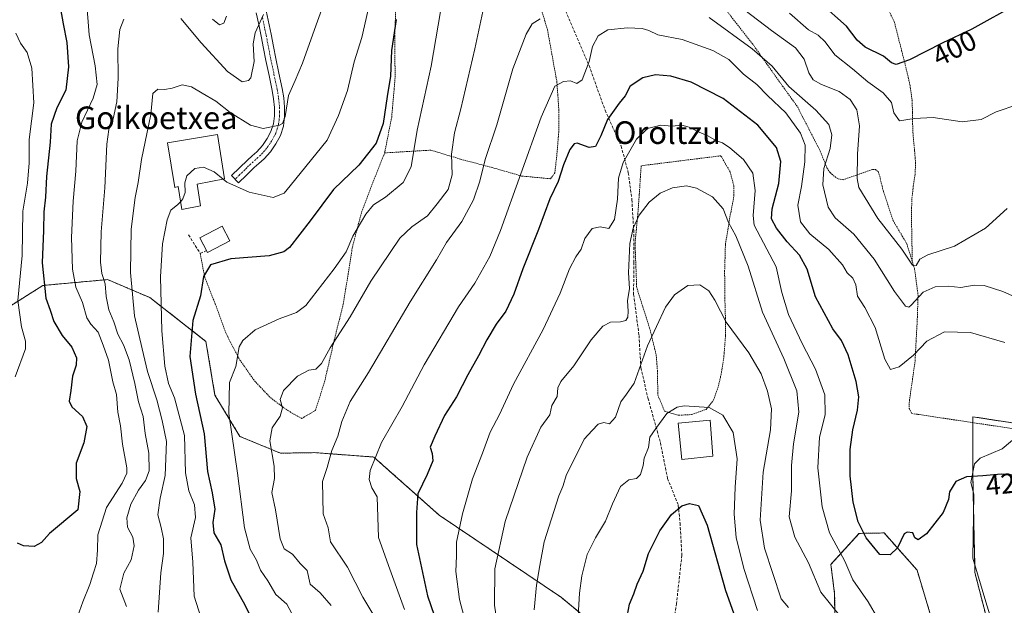
# Model space of a CAD drawing. Units: metres. Extents: x 579782 to 583206, y 4761284 to 4763638.
# Drawn here: x 581910 to 582259, y 4762151 to 4762358 of the extents above; entities that cross this region are included whole.
import ezdxf
from ezdxf.enums import TextEntityAlignment as Align

# ---------------------------------------------------------------- set-up
doc = ezdxf.new("R2010")
doc.units = ezdxf.units.M
doc.header["$MEASUREMENT"] = 0
for name, pattern in [('TRAZO_Y_PUNTO', [1, 0.5, -0.25, 0, -0.25]), ('TRAZOS', [0.75, 0.5, -0.25]), ('TRAZOSX2', [1.5, 1, -0.5])]:
    doc.linetypes.add(name, pattern=pattern)
for name, color, linetype, lineweight in [('Alambrada', 19, 'TRAZOS', 0), ('Arbolado forestal', 92, 'TRAZOS', 0), ('Arbolado forestal CxS', 92, 'Continuous', 0), ('Corriente natural lineal', 142, 'Continuous', 13), ('Curva de nivel maestra', 36, 'Continuous', 30), ('Curva de nivel normal', 36, 'Continuous', 0), ('Edificación', 1, 'Continuous', 13), ('Edificación Cxs', 1, 'Continuous', 13), ('Edificación ligera', 1, 'Continuous', 0), ('Edificación ligera Cxs', 1, 'Continuous', 0), ('Obra de contención lineal', 1, 'TRAZOSX2', 13), ('Pista pavimentada', 135, 'Continuous', 13), ('Pista pavimentada Cxs', 135, 'Continuous', 0), ('Pista pavimentada eje', 135, 'TRAZO_Y_PUNTO', 0), ('Prado', 92, 'Continuous', 0), ('Prado CxS', 92, 'Continuous', 0), ('Rótulo de curva de nivel directora', 19, 'Continuous', 0), ('Senda', 19, 'TRAZOSX2', 0), ('Texto cartográfico', 19, 'Continuous', 0)]:
    doc.layers.add(name, color=color, linetype=linetype, lineweight=lineweight)
doc.styles.add('Arial', font='txt', dxfattribs={"height": 0.2})

# ---------------------------------------------------------------- blocks, each defined once
blk = doc.blocks.new('*U158')
at = {"layer": 'Prado CxS', "color": 92, "linetype": 'Continuous', "lineweight": 0}
for points in [[(582279.79, 4762127.76, 431.24), (582265.34, 4762163.55, 427.85), (582265.34, 4762193.14, 425.51), (582265.34, 4762215.15, 423.26), (582247.45, 4762217.91, 423.21), (582247.45, 4762197.26, 424.72), (582248.13, 4762162.86, 427.78), (582254.33, 4762138.77, 430.08)], [(582233.18, 4762145.33, 429.41), (582227.66, 4762163.67, 426.2), (582216.02, 4762176.81, 423.8), (582207.13, 4762176.66, 425.28), (582197.16, 4762165.7, 431.93), (582198.48, 4762155.28, 432.9), (582198.72, 4762138.44, 439.02)], [(582119.75, 4762139.03, 448.84), (582101.73, 4762153.98, 442.62), (582058.48, 4762183.09, 427.39), (582035.29, 4762203.67, 419.65), (582033.01, 4762203.84, 418.94), (582014.31, 4762205.23, 413.22), (582002.25, 4762205.03, 410.66), (581987.92, 4762210.96, 405.94), (581979.06, 4762225.6, 402.99), (581975.86, 4762244.56, 401.74), (581956.05, 4762260.07, 392.85), (581941.01, 4762266.46, 385.45), (581927.25, 4762265.21, 378.54), (581918.16, 4762264.38, 374.56), (581894.9, 4762249.76, 365.15)]]:
    blk.add_polyline3d(points, dxfattribs=at)
blk = doc.blocks.new('*U168')
at = {"layer": 'Curva de nivel normal', "color": 36, "linetype": 'Continuous', "lineweight": 0}
blk.add_polyline3d([(581908.54, 4762353.6, 370), (581910.2, 4762350.14, 370), (581912.53, 4762346.86, 370), (581914.21, 4762341.32, 370), (581914.92, 4762328.97, 370), (581913.27, 4762316.02, 370), (581913.26, 4762307.83, 370), (581912.66, 4762300.56, 370), (581911.05, 4762290.63, 370), (581910.77, 4762275.01, 370), (581909.27, 4762259.1, 370), (581910.58, 4762249.7, 370), (581912.02, 4762244.72, 370), (581911.95, 4762241.99, 370), (581908.31, 4762232.06, 370)], dxfattribs=at)
blk = doc.blocks.new('*U169')
at = {"layer": 'Curva de nivel normal', "color": 36, "linetype": 'Continuous', "lineweight": 0}
for points in [[(582263.37, 4762328.39, 405), (582255.74, 4762325.81, 405), (582250.43, 4762323.16, 405), (582243.66, 4762322.26, 405), (582233.37, 4762323.8, 405), (582226.66, 4762323.43, 405), (582221.51, 4762322.61, 405), (582219.47, 4762325.47, 405), (582218.58, 4762329.15, 405), (582215.66, 4762332.56, 405), (582210.23, 4762336.38, 405), (582204.78, 4762341.03, 405), (582198.56, 4762346.04, 405), (582195.08, 4762350.59, 405), (582192.67, 4762353, 405), (582189.28, 4762354.79, 405), (582182.55, 4762360.75, 405)], [(582058.91, 4762361.32, 405), (582055.65, 4762341.99, 405), (582050.62, 4762319.32, 405), (582048.49, 4762306.37, 405), (582045.74, 4762300.81, 405), (582039.43, 4762295.57, 405), (582035.16, 4762292.97, 405), (582032.43, 4762289.66, 405), (582027.93, 4762281.84, 405), (582025.53, 4762276.33, 405), (582021.26, 4762270.26, 405), (582011.27, 4762257.26, 405), (582007.94, 4762254.79, 405), (582001.82, 4762252.57, 405), (581993.24, 4762248.66, 405), (581988.98, 4762244.88, 405), (581987.68, 4762242.66, 405), (581986.4, 4762235.66, 405), (581984.16, 4762230.08, 405), (581984.02, 4762219.1, 405), (581987.03, 4762197.94, 405), (581989.46, 4762178.58, 405), (581991.55, 4762171.11, 405), (581993.72, 4762167.12, 405), (581995.16, 4762163.69, 405), (581997.77, 4762159.81, 405), (582000.64, 4762155.08, 405), (582004.49, 4762151.57, 405), (582007.14, 4762146.79, 405)]]:
    blk.add_polyline3d(points, dxfattribs=at)
blk = doc.blocks.new('*U181')
at = {"layer": 'Curva de nivel normal', "color": 36, "linetype": 'Continuous', "lineweight": 0}
for points in [[(582259.53, 4762291.62, 410), (582251.88, 4762284.6, 410), (582240.95, 4762278.3, 410), (582231.52, 4762275.25, 410), (582228.7, 4762273.68, 410), (582227.35, 4762271.43, 410), (582226.07, 4762271.55, 410), (582222.28, 4762277.17, 410), (582213.84, 4762288.07, 410), (582207.08, 4762299.05, 410), (582206.42, 4762302.27, 410), (582206.56, 4762310.86, 410), (582207.34, 4762320.9, 410), (582206.31, 4762326.54, 410), (582203.94, 4762330.17, 410), (582200.04, 4762333.06, 410), (582193.8, 4762335.49, 410), (582190.94, 4762337.11, 410), (582189.32, 4762339.66, 410), (582187.67, 4762344.48, 410), (582184.57, 4762348.44, 410), (582176.12, 4762354.58, 410), (582164.26, 4762363.63, 410)], [(582076.43, 4762372.99, 410), (582071.07, 4762348.12, 410), (582066.14, 4762326.84, 410), (582063.82, 4762318.41, 410), (582062.87, 4762310.82, 410), (582063.11, 4762303.53, 410), (582061.64, 4762298.33, 410), (582057.75, 4762293.24, 410), (582054.33, 4762288.99, 410), (582048.76, 4762285.14, 410), (582044.57, 4762281.16, 410), (582034.3, 4762265.9, 410), (582026.93, 4762253.34, 410), (582019.8, 4762242.26, 410), (582016.75, 4762236.72, 410), (582014.72, 4762234.77, 410), (582012.29, 4762234.45, 410), (582008.31, 4762232.28, 410), (582003.32, 4762227.24, 410), (582002.2, 4762224.02, 410), (582002.95, 4762221.09, 410), (582002.17, 4762218.08, 410), (581999.26, 4762214.02, 410), (581998.43, 4762209.39, 410), (582000.02, 4762200.41, 410), (582000.13, 4762196.04, 410), (581999.17, 4762191.07, 410), (582000.45, 4762185.02, 410), (582002.12, 4762174.69, 410), (582003.54, 4762171.24, 410), (582006.55, 4762169.3, 410), (582009.24, 4762165.94, 410), (582011.65, 4762163.47, 410), (582012.75, 4762158.74, 410), (582016.3, 4762155.62, 410), (582020.25, 4762151.18, 410)]]:
    blk.add_polyline3d(points, dxfattribs=at)
blk = doc.blocks.new('*U195')
at = {"layer": 'Curva de nivel maestra', "color": 36, "linetype": 'Continuous', "lineweight": 30}
for points in [[(582263.2, 4762364.09, 400), (582247.12, 4762355.07, 400), (582236.54, 4762350.09, 400), (582224.95, 4762344.21, 400), (582220.31, 4762342.52, 400), (582218.58, 4762343.14, 400), (582215.8, 4762345.48, 400), (582209.3, 4762348.66, 400), (582206.43, 4762351.16, 400), (582202.7, 4762356.13, 400), (582193.42, 4762364.37, 400)], [(582043.18, 4762358.53, 400), (582041.55, 4762347.58, 400), (582041.25, 4762338.48, 400), (582040.07, 4762331.26, 400), (582038.64, 4762321.75, 400), (582036.09, 4762314.78, 400), (582030.06, 4762306.97, 400), (582020.98, 4762298.31, 400), (582012.82, 4762287.21, 400), (582005.4, 4762277.82, 400), (582003.45, 4762276.24, 400), (581998.26, 4762274.88, 400), (581984.71, 4762273.75, 400), (581977.42, 4762271.72, 400), (581975.04, 4762267.52, 400), (581973.91, 4762260.68, 400), (581971.18, 4762252.02, 400), (581970.19, 4762239.21, 400), (581972.2, 4762225.96, 400), (581975.19, 4762211.88, 400), (581976.38, 4762198.5, 400), (581978.11, 4762190.99, 400), (581978.99, 4762185.21, 400), (581978.29, 4762180.52, 400), (581978.71, 4762176.87, 400), (581981.15, 4762172.66, 400), (581982.38, 4762166.99, 400), (581984.68, 4762160.25, 400), (581989.67, 4762151.36, 400), (581992.44, 4762145.58, 400)]]:
    blk.add_polyline3d(points, dxfattribs=at)
blk = doc.blocks.new('*U200')
at = {"layer": 'Curva de nivel maestra', "color": 36, "linetype": 'Continuous', "lineweight": 30}
blk.add_polyline3d([(581924.38, 4762362.25, 375), (581925.33, 4762356.98, 375), (581926.57, 4762350.41, 375), (581927.22, 4762341.8, 375), (581926.22, 4762333.52, 375), (581923.06, 4762327.28, 375), (581921.04, 4762321.4, 375), (581920.67, 4762315.05, 375), (581919.45, 4762302.97, 375), (581919.02, 4762295.59, 375), (581918.49, 4762290.4, 375), (581918.38, 4762283.86, 375), (581917.84, 4762272.39, 375), (581919.16, 4762259.83, 375), (581920.65, 4762255.63, 375), (581922.03, 4762251.68, 375), (581924.9, 4762246.64, 375), (581928.32, 4762242.56, 375), (581929.97, 4762238.82, 375), (581929.95, 4762236.19, 375), (581928.62, 4762232.3, 375), (581927.98, 4762227.25, 375), (581927.42, 4762223.48, 375), (581928.43, 4762221.41, 375), (581932.12, 4762218.06, 375), (581933.68, 4762214.47, 375), (581932.64, 4762208.66, 375), (581929.9, 4762201.47, 375), (581929.88, 4762196.05, 375), (581931.26, 4762191.5, 375), (581930.54, 4762184.99, 375), (581920.42, 4762176.58, 375), (581917.66, 4762173.44, 375), (581915, 4762171.98, 375), (581911.3, 4762172.3, 375), (581909.18, 4762173.2, 375)], dxfattribs=at)

msp = doc.modelspace()

# ---------------------------------------------------------------- linework, layer by layer
at = {"layer": 'Alambrada', "color": 19, "linetype": 'TRAZOS', "lineweight": 0}
for points in [[(582042.39, 4762397.65, 403.86), (582050.42, 4762395.77, 407.07), (582062.87, 4762391.58, 406.95), (582072.42, 4762388.39, 426.45), (582079.07, 4762386.46, 427.25), (582084.26, 4762383.1, 414.95), (582087.98, 4762378.3, 419.37), (582091.69, 4762370.15, 421.47), (582094.26, 4762363.22, 419.63), (582096.82, 4762354.84, 416.19), (582098.3, 4762346.5, 417.86), (582100.13, 4762336.52, 433.28), (582100.83, 4762326.55, 431.14), (582100.78, 4762318.65, 423.17), (582100.12, 4762310.54, 424.09), (582099.42, 4762304.23, 424.5), (582097.87, 4762302.15, 424.03), (582087.64, 4762303.1, 420.39), (582077.35, 4762306.07, 416.52), (582065.98, 4762309.07, 416.57), (582055.54, 4762312.26, 412.29), (582039.15, 4762311.3, 407.88)], [(582042.39, 4762397.65, 403.86), (582042.6, 4762393.5, 400.12), (582043.26, 4762375.46, 399.16), (582043.23, 4762365.86, 399.67), (582042.71, 4762352.79, 400.55), (582042.85, 4762337.89, 400.89), (582041.64, 4762323.98, 401.86), (582039.15, 4762311.3, 407.88)], [(582213.72, 4762369.45, 392.96), (582219.6, 4762357.77, 395.94), (582223.32, 4762343.14, 400.26), (582225.19, 4762335.24, 402.53), (582225.89, 4762329.92, 404.08), (582226.07, 4762325.65, 404.7), (582226.1, 4762321.77, 405.38), (582226.21, 4762318.5, 405.73), (582226.46, 4762315.61, 405.95), (582226.82, 4762311.98, 406.22), (582227.14, 4762307.8, 406.74), (582226.98, 4762303.69, 406.74), (582226.35, 4762299.52, 406.96), (582225.85, 4762295.05, 407.08), (582225.67, 4762289.84, 408.72), (582225.98, 4762272.86, 417.77)], [(582158.55, 4762363.75, 429.66), (582169.51, 4762349.73, 433.64), (582180.07, 4762334.9, 434.04), (582185.42, 4762327.48, 433.81), (582187.22, 4762323.84, 430.87), (582189.58, 4762319.29, 429.65), (582190.91, 4762316.73, 429.68), (582192.32, 4762314.06, 430.23), (582193.39, 4762311.91, 429.72), (582195.03, 4762307.83, 428.71), (582195.74, 4762305.96, 428.14), (582196.87, 4762304.34, 426.57), (582198.5, 4762302.9, 423.77), (582199.73, 4762302.14, 423.56), (582201.48, 4762301.8, 423.59), (582211.84, 4762305.42, 413.11), (582212.94, 4762305.42, 411.88), (582213.85, 4762304.71, 410.82), (582214.48, 4762303.05, 411.01), (582214.81, 4762301.32, 412.77), (582215.3, 4762299.59, 415.24), (582215.82, 4762297.48, 417.55), (582219.19, 4762287.34, 418.04), (582222.43, 4762281.88, 418.1), (582224.1, 4762279.06, 413.38), (582225.98, 4762272.86, 417.77)], [(581973.81, 4762275.72, 399.23), (581975.46, 4762267.27, 400.62), (581979.12, 4762257.94, 402.08), (581982.87, 4762247.6, 404.12), (581987.49, 4762238.62, 405.64), (581993.03, 4762230.65, 407.05), (581998.68, 4762224.69, 409.11), (582004.86, 4762220.09, 410.52), (582009.82, 4762217.34, 412.02), (582014.6, 4762220.14, 428.2), (582017.87, 4762230.22, 423.91), (582021.28, 4762245, 424.42), (582024.46, 4762257.71, 413.04), (582025.96, 4762266.71, 412.96), (582027.71, 4762277.91, 411.87), (582030.94, 4762290.17, 417.12), (582035.19, 4762301.37, 405.56), (582039.15, 4762311.3, 407.88)], [(582143.23, 4762218.44, 445.98), (582147.85, 4762218.7, 449.16), (582153.05, 4762220.54, 445.37), (582155.53, 4762223.64, 444.84), (582157.37, 4762228.82, 444.14), (582158.48, 4762233.83, 443.43), (582159.3, 4762239.5, 442.41), (582159.87, 4762246.59, 440.77), (582159.82, 4762252.66, 440), (582159.62, 4762259.99, 439.31), (582159.53, 4762269.34, 438.38), (582159.82, 4762278.94, 436.62), (582161.26, 4762287.93, 435.05), (582162.73, 4762295.4, 433.7), (582162.78, 4762299.68, 432.99), (582161.49, 4762304.54, 432.32), (582158.19, 4762310.27, 431.63), (582129.98, 4762306.74, 443.31), (582129.31, 4762296.64, 449.95), (582128.72, 4762288.73, 444.36), (582127.81, 4762279.4, 449.77), (582128.38, 4762263.85, 445.47), (582130.55, 4762256.79, 449.8), (582132.94, 4762249.42, 453.54), (582135.3, 4762239.82, 453.76), (582135.75, 4762234.07, 453.2), (582135.88, 4762225.59, 443.58), (582138.3, 4762219.86, 445.47), (582143.23, 4762218.44, 445.98)], [(582225.98, 4762272.86, 417.77), (582226.8, 4762270.12, 418.45), (582228.03, 4762260.98, 417.89), (582227.76, 4762252.47, 420.12), (582226.96, 4762237.47, 420.36), (582224.94, 4762223.38, 422.24), (582224.9, 4762220.89, 422.4), (582225.85, 4762219.05, 422.54), (582227.89, 4762218.78, 424.15), (582262.02, 4762213.65, 431.54)]]:
    msp.add_polyline3d(points, dxfattribs=at)
at = {"layer": 'Arbolado forestal', "color": 92, "linetype": 'TRAZOS', "lineweight": 0}
for points in [[(581894.9, 4762249.77, 365.15), (581918.16, 4762264.38, 374.56), (581927.25, 4762265.21, 378.54), (581941.01, 4762266.46, 385.45), (581956.05, 4762260.07, 392.85), (581975.86, 4762244.56, 401.74), (581979.06, 4762225.6, 402.99), (581987.91, 4762210.96, 405.94), (582002.25, 4762205.03, 410.66), (582014.31, 4762205.23, 413.22), (582033.01, 4762203.84, 418.94), (582035.29, 4762203.67, 419.65), (582058.48, 4762183.1, 427.39), (582101.72, 4762153.98, 442.62), (582119.75, 4762139.03, 448.84)], [(582254.33, 4762138.77, 430.08), (582248.13, 4762162.86, 427.78), (582248.08, 4762165.64, 427.74), (582247.7, 4762184.35, 426.16), (582247.56, 4762191.5, 425.97), (582247.44, 4762197.26, 424.72), (582247.44, 4762198.44, 424.33), (582247.45, 4762215.84, 423.4), (582247.45, 4762217.91, 423.21), (582262.89, 4762215.53, 423.47), (582265.34, 4762215.16, 423.26), (582265.34, 4762214.61, 423.29), (582265.34, 4762197.36, 424.77), (582265.34, 4762193.14, 425.51), (582265.34, 4762178.34, 427.13), (582265.34, 4762163.55, 427.85), (582267.61, 4762157.92, 428.12), (582279.79, 4762127.76, 431.24)], [(582198.72, 4762138.44, 439.02), (582198.48, 4762155.28, 432.9), (582197.15, 4762165.7, 431.93), (582207.13, 4762176.66, 425.28), (582216.01, 4762176.81, 423.8), (582227.66, 4762163.67, 426.2), (582233.18, 4762145.33, 429.41)]]:
    msp.add_polyline3d(points, dxfattribs=at)
at = {"layer": 'Arbolado forestal CxS', "color": 92, "linetype": 'Continuous', "lineweight": 0}
for points in [[(581894.9, 4762249.76, 365.15), (581918.16, 4762264.38, 374.56), (581927.25, 4762265.21, 378.54), (581941.01, 4762266.46, 385.45), (581956.05, 4762260.07, 392.85), (581975.86, 4762244.56, 401.74), (581979.06, 4762225.6, 402.99), (581987.92, 4762210.96, 405.94), (582002.25, 4762205.03, 410.66), (582014.31, 4762205.23, 413.22), (582033.01, 4762203.84, 418.94), (582035.29, 4762203.67, 419.65), (582058.48, 4762183.09, 427.39), (582101.73, 4762153.98, 442.62), (582119.75, 4762139.03, 448.84)], [(582254.33, 4762138.77, 430.08), (582248.13, 4762162.86, 427.78), (582247.45, 4762197.26, 424.72), (582247.45, 4762217.91, 423.21), (582265.34, 4762215.15, 423.26), (582265.34, 4762193.14, 425.51), (582265.34, 4762163.55, 427.85), (582279.79, 4762127.76, 431.24)], [(582198.72, 4762138.44, 439.02), (582198.48, 4762155.28, 432.9), (582197.16, 4762165.7, 431.93), (582207.13, 4762176.66, 425.28), (582216.02, 4762176.81, 423.8), (582227.66, 4762163.67, 426.2), (582233.18, 4762145.33, 429.41)]]:
    msp.add_polyline3d(points, dxfattribs=at)
at = {"layer": 'Corriente natural lineal', "color": 142, "linetype": 'Continuous', "lineweight": 13}
for points in [[(582247.82, 4762190.55, 425.98), (582246.69, 4762194.67, 425.6), (582248.01, 4762201.28, 423.45), (582249.99, 4762203.26, 422.92), (582257.8, 4762206.57, 423.51), (582264.42, 4762212.13, 423.49)], [(582256.29, 4762138.92, 429.77), (582252.42, 4762151.23, 429.21), (582247.4, 4762167.9, 427.63), (582247.82, 4762190.55, 425.98)]]:
    msp.add_polyline3d(points, dxfattribs=at)
at = {"layer": 'Curva de nivel maestra', "color": 36, "linetype": 'Continuous', "lineweight": 30}
for points in [[(582262.37, 4762197.26, 425), (582257.43, 4762197.62, 425), (582250.93, 4762196.99, 425), (582245.17, 4762196.69, 425), (582241.39, 4762194.97, 425), (582239.13, 4762191.4, 425), (582238.78, 4762188.66, 425), (582236.88, 4762183.99, 425), (582231.02, 4762176.51, 425), (582228.04, 4762174.4, 425), (582226.88, 4762175.11, 425), (582226.12, 4762176.81, 425), (582224.2, 4762177.12, 425), (582223.11, 4762176.46, 425), (582220.72, 4762171.6, 425), (582218.17, 4762169.03, 425), (582214.49, 4762169.24, 425), (582211.77, 4762172.43, 425), (582209.68, 4762175.1, 425), (582206.86, 4762180.75, 425), (582204.99, 4762187.72, 425), (582203.94, 4762197.02, 425), (582203.95, 4762206.31, 425), (582204.9, 4762213.26, 425), (582206.56, 4762220.31, 425), (582207, 4762224.99, 425), (582206.13, 4762230.36, 425), (582203.24, 4762239.82, 425), (582200.95, 4762244.85, 425), (582197.81, 4762249.04, 425), (582191.75, 4762260.32, 425), (582188.8, 4762270.09, 425), (582186.02, 4762275.13, 425), (582181.62, 4762279.78, 425), (582177.89, 4762284.63, 425), (582176.15, 4762287.93, 425), (582176.39, 4762291.53, 425), (582178.77, 4762300.49, 425), (582179.4, 4762308.21, 425), (582177.87, 4762313.17, 425), (582171.31, 4762321.14, 425), (582159.05, 4762330.48, 425), (582147.65, 4762336.26, 425), (582140.48, 4762338.42, 425), (582135.03, 4762338.95, 425), (582130.53, 4762337.88, 425), (582126.12, 4762334.87, 425), (582124.31, 4762331.47, 425), (582122.16, 4762328.91, 425), (582118.06, 4762323.14, 425), (582115.66, 4762317.32, 425), (582113.75, 4762313.58, 425), (582111.62, 4762313.15, 425), (582107.37, 4762314.72, 425), (582106.31, 4762314.51, 425), (582104.75, 4762312.51, 425), (582102.46, 4762307.02, 425), (582100.56, 4762301.21, 425), (582097.68, 4762295, 425), (582093.62, 4762284.16, 425), (582088.02, 4762270.32, 425), (582084.91, 4762261.32, 425), (582082.01, 4762255.32, 425), (582078.62, 4762250.66, 425), (582075.27, 4762245.12, 425), (582072.42, 4762239.52, 425), (582068.56, 4762232.7, 425), (582064.59, 4762224.95, 425), (582060.29, 4762218.4, 425), (582056.96, 4762211.02, 425), (582055.26, 4762207.16, 425), (582055.95, 4762204.96, 425), (582056.18, 4762202.36, 425), (582054.25, 4762197.51, 425), (582050.84, 4762190.6, 425), (582050.37, 4762184, 425), (582050.46, 4762172.71, 425), (582054.31, 4762154.54, 425), (582061.23, 4762134.39, 425)], [(582124.48, 4762144.06, 450), (582125.82, 4762151.66, 450), (582127.34, 4762155.25, 450), (582128.62, 4762158.69, 450), (582130.74, 4762163.25, 450), (582132.61, 4762169.5, 450), (582136.63, 4762177.5, 450), (582140.76, 4762183.34, 450), (582144.43, 4762186.38, 450), (582147.07, 4762187.21, 450), (582150.24, 4762186.54, 450), (582153.33, 4762179.56, 450), (582159.87, 4762156.47, 450), (582164.49, 4762143.63, 450)]]:
    msp.add_polyline3d(points, dxfattribs=at)
at = {"layer": 'Curva de nivel normal', "color": 36, "linetype": 'Continuous', "lineweight": 0}
for points in [[(582019.94, 4762370.66, 390), (582014.84, 4762356.66, 390), (582010.01, 4762342.99, 390), (582007.5, 4762336.88, 390), (582005.1, 4762331.56, 390), (582003.88, 4762324.22, 390), (582002.98, 4762321.73, 390), (582001.89, 4762321.08, 390), (581996.16, 4762319.92, 390), (581991.64, 4762321.14, 390), (581984.43, 4762325.56, 390), (581979.32, 4762329.56, 390), (581974.51, 4762332.42, 390), (581970.8, 4762334.72, 390), (581967.45, 4762335.36, 390), (581963.93, 4762334.17, 390), (581961.23, 4762333.68, 390), (581958.81, 4762333.9, 390), (581957.09, 4762332.29, 390), (581956.34, 4762324.93, 390), (581953.06, 4762308.96, 390), (581951.89, 4762300.77, 390), (581950.79, 4762295.54, 390), (581949.43, 4762284.33, 390), (581949.1, 4762269.02, 390), (581950.53, 4762253.66, 390), (581953.24, 4762241.99, 390), (581955.21, 4762233.99, 390), (581958.43, 4762223.9, 390), (581960.36, 4762216.57, 390), (581961.91, 4762209.15, 390), (581961.4, 4762197.19, 390), (581959.6, 4762189.14, 390), (581958.81, 4762183.24, 390), (581960.05, 4762178.7, 390), (581960.81, 4762174.72, 390), (581960.8, 4762169.5, 390), (581959.91, 4762162.69, 390), (581958.93, 4762148.83, 390)], [(581933.56, 4762365.25, 380), (581934.55, 4762353.05, 380), (581936.6, 4762342.05, 380), (581937.3, 4762335.51, 380), (581935.95, 4762330.6, 380), (581931.9, 4762322.14, 380), (581930.23, 4762315.53, 380), (581929.79, 4762304.81, 380), (581928.86, 4762294.21, 380), (581928.3, 4762281.33, 380), (581928.63, 4762270.12, 380), (581929.82, 4762263.77, 380), (581932.16, 4762258.4, 380), (581933.74, 4762252.98, 380), (581935.07, 4762250.64, 380), (581937.7, 4762247.86, 380), (581939.43, 4762243.21, 380), (581941.39, 4762238, 380), (581942.89, 4762230.33, 380), (581944.17, 4762225.78, 380), (581944.72, 4762219.6, 380), (581945.63, 4762214.66, 380), (581946.26, 4762208.28, 380), (581947.82, 4762199.88, 380), (581947.83, 4762197.95, 380), (581946.24, 4762194.48, 380), (581940.62, 4762185.82, 380), (581937.56, 4762176.18, 380), (581937.42, 4762170.75, 380), (581937.12, 4762166.02, 380), (581936.07, 4762162.75, 380), (581934.78, 4762158.52, 380), (581932.29, 4762152.44, 380), (581930.51, 4762147.52, 380)], [(582034.36, 4762366.8, 395), (582031.07, 4762352.16, 395), (582028.38, 4762343.52, 395), (582025.98, 4762333.37, 395), (582022.82, 4762324.49, 395), (582018.75, 4762315.74, 395), (582005.72, 4762299.62, 395), (582003.55, 4762297.07, 395), (581999.72, 4762295.55, 395), (581991.14, 4762297.34, 395), (581983.32, 4762300.9, 395), (581981.98, 4762301.97, 395)], [(581946.81, 4762358.62, 385), (581945.33, 4762354.96, 385), (581944.63, 4762348.09, 385), (581944.75, 4762337.76, 385), (581944.29, 4762329.35, 385), (581943, 4762323.4, 385), (581941.43, 4762319.62, 385), (581940.71, 4762314.33, 385), (581940.06, 4762298.98, 385), (581938.73, 4762283.34, 385), (581938.51, 4762272.6, 385), (581938.99, 4762268.66, 385), (581940.21, 4762264.93, 385), (581940.56, 4762260.5, 385), (581941.5, 4762255.74, 385), (581943.21, 4762251.48, 385), (581944.71, 4762247.19, 385), (581946.68, 4762243.4, 385), (581948.65, 4762238.09, 385), (581950.74, 4762229.66, 385), (581951.94, 4762223.2, 385), (581953.62, 4762218.05, 385), (581954.34, 4762212.05, 385), (581955.62, 4762205.06, 385), (581955.7, 4762198.81, 385), (581954.49, 4762195.35, 385), (581952.02, 4762191.95, 385), (581949.29, 4762187.02, 385), (581947.82, 4762182.21, 385), (581948.08, 4762178.8, 385), (581950.02, 4762175.32, 385), (581950.5, 4762172.3, 385), (581949.34, 4762167.31, 385), (581946.79, 4762162.62, 385), (581945.38, 4762156.94, 385), (581947.79, 4762150.84, 385)], [(581996.2, 4762360.26, 385), (581993.31, 4762353.8, 385), (581992.58, 4762349.84, 385), (581992.92, 4762343.58, 385), (581991.79, 4762337.88, 385), (581990.92, 4762336.9, 385), (581988.66, 4762336.47, 385), (581983.52, 4762340.06, 385), (581974.22, 4762350.28, 385), (581967.02, 4762358.82, 385)], [(581983.12, 4762359.66, 380), (581982.18, 4762357.23, 380), (581980.69, 4762356.62, 380), (581978.16, 4762358.65, 380)], [(582037.49, 4762144.08, 415), (582031.37, 4762154.1, 415), (582025.94, 4762164.71, 415), (582019.97, 4762173.69, 415), (582019.12, 4762178.62, 415), (582017.42, 4762183.55, 415), (582017.16, 4762195, 415), (582018.8, 4762199.97, 415), (582020.43, 4762205.93, 415), (582022.59, 4762211.02, 415), (582023.95, 4762216.3, 415), (582026.93, 4762223.34, 415), (582033.48, 4762233.62, 415), (582048.14, 4762258.63, 415), (582057.48, 4762273.43, 415), (582061.03, 4762279.64, 415), (582066.52, 4762286.99, 415), (582070.59, 4762294.66, 415), (582072.85, 4762301.24, 415), (582074.75, 4762308.97, 415), (582078.89, 4762321.24, 415), (582084.56, 4762340.99, 415), (582089.23, 4762353.32, 415), (582091.43, 4762356.99, 415), (582094.26, 4762358.7, 415)], [(582154, 4762359.22, 415), (582169.31, 4762348.12, 415), (582176.4, 4762341.96, 415), (582182.28, 4762334.84, 415), (582191.86, 4762326.43, 415), (582196.44, 4762321.34, 415), (582197.49, 4762317.72, 415), (582196.89, 4762312.88, 415), (582194.66, 4762305.76, 415), (582194.31, 4762299.94, 415), (582196.21, 4762292.12, 415), (582198.73, 4762288.27, 415), (582205.28, 4762282.58, 415), (582212.54, 4762273.65, 415), (582219.71, 4762262.27, 415), (582223.59, 4762257.05, 415), (582224.75, 4762256.69, 415), (582225.55, 4762257.45, 415), (582229.87, 4762262.06, 415), (582234.03, 4762263.94, 415), (582238.64, 4762264.16, 415), (582243.18, 4762263.65, 415), (582247.94, 4762264.5, 415), (582251.46, 4762264.36, 415), (582258.03, 4762262.21, 415), (582265.67, 4762258.77, 415)], [(582046.22, 4762149.73, 420), (582040.99, 4762164, 420), (582037.02, 4762175.24, 420), (582036.55, 4762189.57, 420), (582034.58, 4762192.76, 420), (582033.64, 4762195.69, 420), (582034.04, 4762198.89, 420), (582037.98, 4762208.86, 420), (582045.33, 4762221.58, 420), (582053.12, 4762236.35, 420), (582065.24, 4762256.8, 420), (582071.13, 4762265.25, 420), (582076.35, 4762274.66, 420), (582080.22, 4762283.88, 420), (582094.56, 4762323.91, 420), (582099.39, 4762334.96, 420), (582102.48, 4762336.54, 420), (582104.93, 4762336.79, 420), (582107.18, 4762335.88, 420), (582109.07, 4762337.2, 420), (582111.54, 4762343.64, 420), (582112.7, 4762348.89, 420), (582114.76, 4762352.76, 420), (582118.19, 4762354.82, 420), (582125.09, 4762355.58, 420), (582130.39, 4762355.28, 420), (582132.65, 4762354.55, 420), (582135.83, 4762353.06, 420), (582144.54, 4762351.44, 420), (582155.31, 4762347.54, 420), (582161.07, 4762344.3, 420), (582166.26, 4762339.16, 420), (582170.91, 4762335.47, 420), (582174.74, 4762331.64, 420), (582181.23, 4762325.46, 420), (582186.44, 4762318.33, 420), (582188.07, 4762314.05, 420), (582187.99, 4762308.18, 420), (582186.7, 4762299.42, 420), (582185.43, 4762292.84, 420), (582186.41, 4762286.95, 420), (582189.71, 4762282.6, 420), (582196.46, 4762277.16, 420), (582201.24, 4762271.68, 420), (582202.95, 4762268.91, 420), (582204.92, 4762266.97, 420), (582205.96, 4762264.56, 420), (582206.64, 4762260.6, 420), (582209.19, 4762256.56, 420), (582212.81, 4762249.52, 420), (582216.3, 4762238.3, 420), (582218.27, 4762234.67, 420), (582221.39, 4762235.62, 420), (582226.47, 4762239.67, 420), (582231.17, 4762244.67, 420), (582237.44, 4762247.96, 420), (582246.59, 4762247.69, 420), (582258.76, 4762244.24, 420)], [(582068.9, 4762140.77, 430), (582065.63, 4762153.27, 430), (582064.32, 4762163.2, 430), (582064.61, 4762168.74, 430), (582064.63, 4762173.54, 430), (582066.72, 4762183.54, 430), (582070.27, 4762195.99, 430), (582073.84, 4762204.99, 430), (582076.54, 4762212.51, 430), (582079.81, 4762218.75, 430), (582084.74, 4762229.51, 430), (582095.22, 4762248.81, 430), (582101.35, 4762261.64, 430), (582104.58, 4762270.28, 430), (582106.79, 4762274.52, 430), (582108.68, 4762277.28, 430), (582109.98, 4762281.01, 430), (582112.64, 4762284.49, 430), (582115.43, 4762285.14, 430), (582118.51, 4762284.56, 430), (582120.59, 4762287.67, 430), (582121.59, 4762294.96, 430), (582121.93, 4762302.29, 430), (582123.6, 4762307.94, 430), (582128.28, 4762316.18, 430), (582132.25, 4762319.9, 430), (582136.93, 4762321.07, 430), (582140.84, 4762320.78, 430), (582144.39, 4762321.11, 430), (582146.95, 4762320.45, 430), (582150.5, 4762318.57, 430), (582153.58, 4762317.35, 430), (582156.66, 4762315.55, 430), (582158.8, 4762314.82, 430), (582161.42, 4762313.12, 430), (582166.23, 4762308.92, 430), (582169.54, 4762304.1, 430), (582170.39, 4762297.95, 430), (582169.62, 4762289.19, 430), (582170, 4762285.76, 430), (582177.73, 4762270.96, 430), (582179.76, 4762261.86, 430), (582182.1, 4762254.15, 430), (582186.95, 4762243.86, 430), (582191.74, 4762234.71, 430), (582195.04, 4762225.66, 430), (582195.1, 4762218.66, 430), (582193.14, 4762210.66, 430), (582192.56, 4762199.89, 430), (582194.06, 4762186.07, 430), (582196.65, 4762176.88, 430), (582202.11, 4762166.86, 430), (582204.9, 4762160.2, 430), (582210.41, 4762152.45, 430), (582213.83, 4762146.55, 430)], [(581981.98, 4762301.97, 395), (581978.72, 4762304.56, 395), (581974.96, 4762306.26, 395), (581971.92, 4762305.77, 395), (581969.15, 4762303.2, 395), (581968.37, 4762300.66, 395), (581968.46, 4762297.32, 395), (581967.72, 4762294.99, 395), (581966.92, 4762294.09, 395)], [(582079.98, 4762138.48, 435), (582078, 4762151.24, 435), (582078.11, 4762164.11, 435), (582081.86, 4762180.85, 435), (582089.59, 4762203.59, 435), (582094.46, 4762214.27, 435), (582097.65, 4762218.6, 435), (582098.34, 4762221.89, 435), (582100.23, 4762225.06, 435), (582100.44, 4762228.11, 435), (582101.52, 4762230.39, 435), (582106.14, 4762235.99, 435), (582112.27, 4762245.12, 435), (582116.43, 4762250.03, 435), (582119.15, 4762251.42, 435), (582122.65, 4762251.49, 435), (582124.58, 4762252.04, 435), (582125.3, 4762253.16, 435), (582125.41, 4762255.32, 435), (582125.16, 4762258.99, 435), (582125.83, 4762263.32, 435), (582125.48, 4762268.85, 435), (582126, 4762279.18, 435), (582127.13, 4762284.66, 435), (582129.29, 4762289.2, 435), (582132.8, 4762293.86, 435), (582136.76, 4762297.06, 435), (582141.09, 4762298.98, 435), (582146.09, 4762299.58, 435), (582149.59, 4762298.81, 435), (582155.19, 4762295.8, 435), (582159.02, 4762291.47, 435), (582160.91, 4762286.7, 435), (582163.47, 4762281.93, 435), (582167.88, 4762271.24, 435), (582172.9, 4762254.95, 435), (582180.46, 4762238.48, 435), (582185.15, 4762227.11, 435), (582185.8, 4762219.5, 435), (582183.92, 4762208.38, 435), (582183.26, 4762200.7, 435), (582183.19, 4762191.76, 435), (582182.34, 4762182.57, 435), (582184.4, 4762175.29, 435), (582189.18, 4762166.23, 435), (582193.61, 4762155.88, 435), (582200.4, 4762147.34, 435)], [(581966.92, 4762294.09, 395), (581965.95, 4762292.99, 395), (581963.43, 4762290.99, 395), (581962.08, 4762287.66, 395), (581960.52, 4762279.13, 395), (581959.79, 4762267.44, 395), (581960.22, 4762248.38, 395), (581961.3, 4762235.88, 395), (581962.64, 4762229.66, 395), (581964.68, 4762224.66, 395), (581968.29, 4762211.24, 395), (581968.67, 4762198.14, 395), (581969.8, 4762191.7, 395), (581971.8, 4762186.71, 395), (581972.13, 4762182.22, 395), (581970.5, 4762175.12, 395), (581971.18, 4762166.52, 395), (581971.67, 4762154.46, 395), (581974.1, 4762147.02, 395)], [(582092.07, 4762149.66, 440), (582092.94, 4762158.35, 440), (582094.07, 4762165.33, 440), (582095.6, 4762173.66, 440), (582100.82, 4762189.94, 440), (582102.25, 4762193.26, 440), (582103.53, 4762197.51, 440), (582106.65, 4762203.49, 440), (582109.84, 4762210.02, 440), (582112.61, 4762213.09, 440), (582114.76, 4762215.34, 440), (582116.76, 4762215.84, 440), (582118.78, 4762215.38, 440), (582120.85, 4762217.81, 440), (582122.78, 4762223.24, 440), (582124.8, 4762225.87, 440), (582127.52, 4762229.83, 440), (582132.2, 4762242.99, 440), (582138.61, 4762256.66, 440), (582141.75, 4762261.01, 440), (582146.53, 4762264.41, 440), (582150.73, 4762264.64, 440), (582153.98, 4762262.54, 440), (582156.07, 4762259.17, 440), (582160.04, 4762251.4, 440), (582168.15, 4762240.58, 440), (582172.52, 4762233.09, 440), (582174.68, 4762226.92, 440), (582176.09, 4762220.73, 440), (582175.72, 4762213.26, 440), (582173.13, 4762198.32, 440), (582172.12, 4762181.35, 440), (582173.68, 4762171.42, 440), (582179.6, 4762153.52, 440), (582182.12, 4762150.42, 440)], [(582171.2, 4762149.42, 445), (582166.29, 4762164.26, 445), (582163.59, 4762175.14, 445), (582162.96, 4762183.41, 445), (582163.31, 4762192.99, 445), (582163.94, 4762202.99, 445), (582162.57, 4762212.33, 445), (582158.92, 4762218.44, 445), (582154.02, 4762221.25, 445), (582145.15, 4762221.83, 445), (582142.68, 4762221.33, 445), (582139.02, 4762219.06, 445), (582135.12, 4762213.78, 445), (582133.05, 4762210.66, 445), (582132.63, 4762206.99, 445), (582131.08, 4762203.32, 445), (582130.7, 4762200.66, 445), (582129.71, 4762197.49, 445), (582128.37, 4762196.12, 445), (582125.64, 4762195.55, 445), (582122.69, 4762193.19, 445), (582119.79, 4762187.17, 445), (582117.38, 4762180.99, 445), (582113.75, 4762175.11, 445), (582110.89, 4762169.15, 445), (582109.02, 4762161.66, 445), (582108.12, 4762155.49, 445), (582107.64, 4762147.49, 445)]]:
    msp.add_polyline3d(points, dxfattribs=at)
at = {"layer": 'Edificación', "color": 1, "linetype": 'Continuous', "lineweight": 13}
for points in [[(581972.76, 4762300.19, 402.61), (581973.98, 4762292.56, 398.68), (581967.37, 4762291.32, 397.16), (581966.07, 4762299.35, 400.08), (581964.82, 4762299.05, 396.44), (581962.28, 4762314.83, 397.31), (581979.9, 4762317.76, 393.72), (581982.44, 4762302.06, 399.09), (581972.76, 4762300.19, 402.61)], [(582155.3, 4762203.93, 448.6), (582144.37, 4762202.85, 450.66), (582143.05, 4762215.63, 446.96), (582154.46, 4762216.67, 445.72), (582155.3, 4762203.93, 448.6)]]:
    msp.add_polyline3d(points, dxfattribs=at)
at = {"layer": 'Edificación Cxs', "color": 1, "linetype": 'Continuous', "lineweight": 13}
for points in [[(581972.76, 4762300.19, 402.61), (581973.98, 4762292.56, 398.68), (581967.37, 4762291.32, 397.16), (581966.07, 4762299.35, 400.08), (581964.82, 4762299.05, 396.44), (581962.28, 4762314.83, 397.31), (581979.9, 4762317.76, 393.72), (581982.44, 4762302.06, 399.09), (581972.76, 4762300.19, 402.61)], [(582155.3, 4762203.93, 448.6), (582144.37, 4762202.85, 450.66), (582143.05, 4762215.63, 446.96), (582154.46, 4762216.67, 445.72), (582155.3, 4762203.93, 448.6)]]:
    msp.add_polyline3d(points, close=True, dxfattribs=at)
at = {"layer": 'Edificación ligera', "color": 1, "linetype": 'Continuous', "lineweight": 0}
for points in [[(581976.09, 4762276.75, 399.56), (581973.75, 4762281.21, 398.6), (581981.66, 4762285.36, 398.52), (581984.36, 4762280.21, 399.17)], [(581984.36, 4762280.21, 399.17), (581976.45, 4762276.06, 399.66), (581976.09, 4762276.75, 399.56)]]:
    msp.add_polyline3d(points, dxfattribs=at)
at = {"layer": 'Edificación ligera Cxs', "color": 1, "linetype": 'Continuous', "lineweight": 0}
msp.add_polyline3d([(581984.36, 4762280.21, 399.17), (581976.45, 4762276.06, 399.66), (581973.75, 4762281.21, 398.6), (581981.66, 4762285.36, 398.52), (581984.36, 4762280.21, 399.17)], close=True, dxfattribs=at)
at = {"layer": 'Obra de contención lineal', "color": 1, "linetype": 'TRAZOSX2', "lineweight": 13}
msp.add_polyline3d([(581969.7, 4762282.29, 398.05), (581973.81, 4762275.72, 399.23), (581976.09, 4762276.75, 399.56)], dxfattribs=at)
at = {"layer": 'Pista pavimentada', "color": 135, "linetype": 'Continuous', "lineweight": 13}
msp.add_polyline3d([(581997.17, 4762361.61, 384.97), (581998.94, 4762353.25, 386.11), (581999.78, 4762348.97, 386.58), (582000.59, 4762344.74, 387.13), (582001.71, 4762339.48, 388.2), (582002.89, 4762334.04, 388.9), (582003.39, 4762330.81, 389.38), (582003.7, 4762327.53, 389.8), (582003.74, 4762324.24, 390.03), (582003.28, 4762320.79, 390.27), (582002.23, 4762317.49, 390.49), (582000.66, 4762314.54, 390.81), (581998.72, 4762311.71, 391.31), (581996.45, 4762309.16, 391.78), (581994.59, 4762307.54, 392.32), (581992.99, 4762306.12, 392.8), (581990.25, 4762303.44, 393.62), (581987.45, 4762300.69, 394.47), (581984.94, 4762303.26, 394.23), (581987.74, 4762306, 393.55), (581990.54, 4762308.75, 392.8), (581992.22, 4762310.24, 392.26), (581993.91, 4762311.72, 391.74), (581995.88, 4762313.93, 391.12), (581997.58, 4762316.41, 390.51), (581998.9, 4762318.89, 390.04), (581999.75, 4762321.58, 389.57), (582000.14, 4762324.46, 389.14), (582000.11, 4762327.34, 388.71), (581999.82, 4762330.37, 388.25), (581999.35, 4762333.39, 387.77), (581998.2, 4762338.72, 387.47), (581997.07, 4762344.03, 386.55), (581996.25, 4762348.28, 386), (581995.42, 4762352.54, 385.28), (581994.55, 4762356.68, 384.58), (581993.66, 4762360.83, 383.91)], dxfattribs=at)
at = {"layer": 'Pista pavimentada Cxs', "color": 135, "linetype": 'Continuous', "lineweight": 0}
msp.add_polyline3d([(581997.17, 4762361.61, 384.97), (581998.94, 4762353.25, 386.11), (581999.78, 4762348.97, 386.58), (582000.59, 4762344.74, 387.13), (582001.71, 4762339.48, 388.2), (582002.89, 4762334.04, 388.9), (582003.39, 4762330.81, 389.38), (582003.7, 4762327.53, 389.8), (582003.74, 4762324.24, 390.03), (582003.28, 4762320.79, 390.27), (582002.23, 4762317.49, 390.49), (582000.66, 4762314.54, 390.81), (581998.72, 4762311.71, 391.31), (581996.45, 4762309.16, 391.78), (581994.59, 4762307.54, 392.32), (581992.99, 4762306.12, 392.8), (581990.25, 4762303.44, 393.62), (581987.45, 4762300.69, 394.47), (581984.94, 4762303.26, 394.23), (581987.74, 4762306, 393.55), (581990.54, 4762308.75, 392.8), (581992.22, 4762310.24, 392.26), (581993.91, 4762311.72, 391.74), (581995.88, 4762313.93, 391.12), (581997.58, 4762316.41, 390.51), (581998.9, 4762318.89, 390.04), (581999.75, 4762321.58, 389.57), (582000.14, 4762324.46, 389.14), (582000.11, 4762327.34, 388.71), (581999.82, 4762330.37, 388.25), (581999.35, 4762333.39, 387.77), (581998.2, 4762338.72, 387.47), (581997.07, 4762344.03, 386.55), (581996.25, 4762348.28, 386), (581995.42, 4762352.54, 385.28), (581994.55, 4762356.68, 384.58), (581993.66, 4762360.83, 383.91)], dxfattribs=at)
at = {"layer": 'Pista pavimentada eje', "color": 135, "linetype": 'TRAZO_Y_PUNTO', "lineweight": 0}
msp.add_polyline3d([(581995.86, 4762359.15, 384.72), (581996.75, 4762354.97, 385.38), (581997.18, 4762352.9, 385.7), (581997.6, 4762350.76, 386.02), (581998.02, 4762348.63, 386.31), (581998.42, 4762346.51, 386.57), (581998.83, 4762344.39, 386.84), (581999.96, 4762339.1, 387.85), (582000.53, 4762336.44, 388.13), (582001.12, 4762333.72, 388.4), (582001.61, 4762330.59, 388.87), (582001.91, 4762327.44, 389.28), (582001.92, 4762326, 389.41), (582001.94, 4762324.35, 389.56), (582001.75, 4762322.91, 389.66), (582001.52, 4762321.19, 389.84), (582001.09, 4762319.84, 389.99), (582000.57, 4762318.19, 390.22), (581999.12, 4762315.48, 390.68), (581997.3, 4762312.82, 391.21), (581995.18, 4762310.44, 391.79), (581994.25, 4762309.63, 392.06), (581993.41, 4762308.89, 392.33), (581991.77, 4762307.44, 392.84), (581990.37, 4762306.06, 393.22), (581987.6, 4762303.35, 393.96), (581986.2, 4762301.98, 394.37)], dxfattribs=at)
at = {"layer": 'Prado', "color": 92, "linetype": 'Continuous', "lineweight": 0}
for points in [[(581894.9, 4762249.77, 365.15), (581918.16, 4762264.38, 374.56), (581927.25, 4762265.21, 378.54), (581941.01, 4762266.46, 385.45), (581956.05, 4762260.07, 392.85), (581975.86, 4762244.56, 401.74), (581979.06, 4762225.6, 402.99), (581987.91, 4762210.96, 405.94), (582002.25, 4762205.03, 410.66), (582014.31, 4762205.23, 413.22), (582033.01, 4762203.84, 418.94), (582035.29, 4762203.67, 419.65), (582058.48, 4762183.1, 427.39), (582101.72, 4762153.98, 442.62), (582119.75, 4762139.03, 448.84)], [(582254.33, 4762138.77, 430.08), (582248.13, 4762162.86, 427.78), (582248.08, 4762165.64, 427.74), (582247.7, 4762184.35, 426.16), (582247.56, 4762191.5, 425.97), (582247.44, 4762197.26, 424.72), (582247.44, 4762198.44, 424.33), (582247.45, 4762215.84, 423.4), (582247.45, 4762217.91, 423.21), (582262.89, 4762215.53, 423.47), (582265.34, 4762215.16, 423.26), (582265.34, 4762214.61, 423.29), (582265.34, 4762197.36, 424.77), (582265.34, 4762193.14, 425.51), (582265.34, 4762178.34, 427.13), (582265.34, 4762163.55, 427.85), (582267.61, 4762157.92, 428.12), (582279.79, 4762127.76, 431.24)], [(582198.72, 4762138.44, 439.02), (582198.48, 4762155.28, 432.9), (582197.15, 4762165.7, 431.93), (582207.13, 4762176.66, 425.28), (582216.01, 4762176.81, 423.8), (582227.66, 4762163.67, 426.2), (582233.18, 4762145.33, 429.41)]]:
    msp.add_polyline3d(points, dxfattribs=at)
at = {"layer": 'Senda', "color": 19, "linetype": 'TRAZOSX2', "lineweight": 0}
msp.add_polyline3d([(582084.25, 4762393.49, 406.3), (582094.47, 4762382, 409.95), (582095.73, 4762375.68, 410.99), (582102.05, 4762364.3, 414.48), (582111.53, 4762342.17, 420.08), (582117.21, 4762326.36, 424.09), (582122.9, 4762313.72, 428.47), (582125.43, 4762304.23, 431.44), (582126.69, 4762294.75, 433.45), (582127.33, 4762284, 434.97), (582127.33, 4762272.62, 436.22), (582127.32, 4762261.24, 435.93), (582129.22, 4762246.7, 437.83), (582129.85, 4762235.32, 439.88), (582132.38, 4762224.57, 442.7), (582136.8, 4762208.76, 445.53), (582139.33, 4762196.11, 447.8), (582143.12, 4762186.63, 449.76), (582143.75, 4762180.31, 450.55), (582144.39, 4762168.93, 452.23), (582142.49, 4762151.86, 453.99), (582139.96, 4762134.44, 454.3)], dxfattribs=at)

# ---------------------------------------------------------------- block references
at = {"layer": 'Curva de nivel maestra', "color": 36, "linetype": 'Continuous', "lineweight": 30}
for name in ['*U200', '*U195']:
    msp.add_blockref(name, (0, 0), dxfattribs=at)
at = {"layer": 'Curva de nivel normal', "color": 36, "linetype": 'Continuous', "lineweight": 0}
for name in ['*U168', '*U169', '*U181']:
    msp.add_blockref(name, (0, 0), dxfattribs=at)
at = {"layer": 'Prado CxS', "color": 92, "linetype": 'Continuous', "lineweight": 0}
msp.add_blockref('*U158', (0, 0), dxfattribs=at)

# ---------------------------------------------------------------- texts
at = {"layer": 'Rótulo de curva de nivel directora', "color": 19, "linetype": 'Continuous', "lineweight": 0, "style": 'Arial'}
for s, rotation, p in [('400', 26.9001, (582240.89, 4762348.34)), ('425', 5.5359, (582259.89, 4762194.32))]:
    msp.add_text(s, height=7, rotation=rotation, dxfattribs=at).set_placement(p, align=Align.MIDDLE_CENTER)
at = {"layer": 'Texto cartográfico', "color": 19, "linetype": 'Continuous', "lineweight": 0, "style": 'Arial'}
for s, p in [('Goikoetxea', (581958.26, 4762323.71)), ('Oroltzu', (582139.18, 4762318.46))]:
    msp.add_text(s, height=8, dxfattribs=at).set_placement(p, align=Align.MIDDLE_CENTER)

doc.saveas('drawing.dxf')
